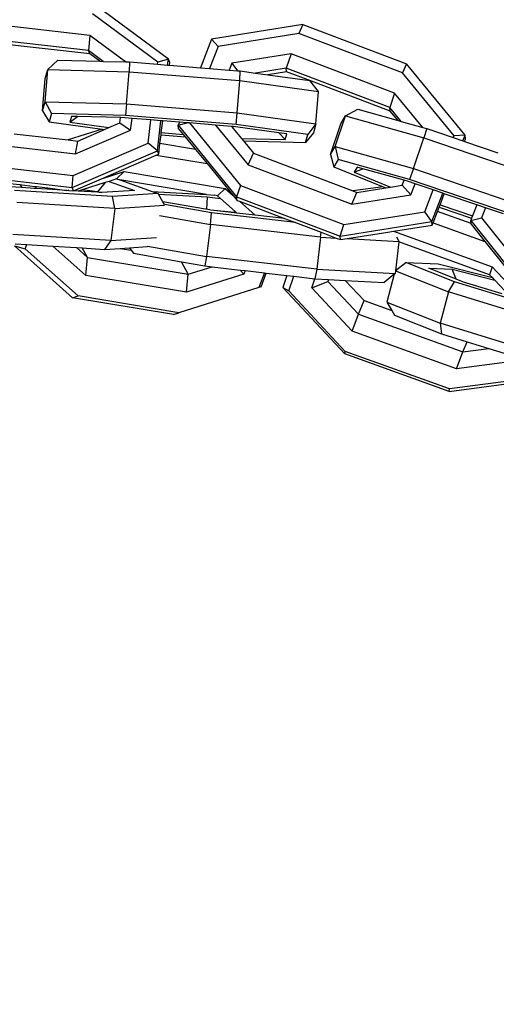
# Model space of a CAD drawing. Units: millimetres. Extents: x -500 to 3626, y 142 to 2218.
# Drawn here: x 2632 to 2637, y 401 to 410 of the extents above; entities that cross this region are included whole.
import ezdxf

# ---------------------------------------------------------------- set-up
doc = ezdxf.new("R2010")
doc.units = ezdxf.units.MM
doc.header["$MEASUREMENT"] = 0
doc.layers.add('VP-DIM', color=7, linetype='Continuous')
doc.layers.add('VP-EQ', color=7, linetype='Continuous', true_color=0x8a3492)
doc.styles.get("Standard").update_dxf_attribs({"font": 'arial.ttf'})
doc.dimstyles.get("Standard").update_dxf_attribs({"dimtxt": 14, "dimasz": 20, "dimexe": 20, "dimexo": 50, "dimgap": 20, "dimtad": 0, "dimdec": 0, "dimzin": 0, "dimdsep": 46, "dimtxsty": 'Standard', "dimcen": -0.09, "dimadec": 0, "dimazin": 0, "dimtfac": 1, "dimtdec": 4, "dimtofl": 0, "dimtmove": 0, "dimatfit": 3, "dimfxl": 70, "dimfxlon": 1, "dimtolj": 1, "dimtzin": 0, "dimarcsym": 0})

# ---------------------------------------------------------------- blocks, each defined once
blk = doc.blocks.new('242213-008_')
at = {"color": 0}
for p, q in [((2633.6327, 410.1204), (2632.9478, 410.6273)), ((2633.5355, 410.0907), (2632.9317, 410.5376)), ((2632.9078, 410.3378), (2631.8921, 410.4538)), ((2634.8745, 410.4393), (2634.0292, 410.3044)), ((2634.8745, 410.4393), (2634.8368, 410.3563)), ((2634.8745, 410.4393), (2635.8303, 410.0767)), ((2632.8966, 410.1992), (2631.8809, 410.3153)), ((2632.9089, 410.1679), (2631.8932, 410.284)), ((2632.9078, 410.3378), (2632.8966, 410.1992)), ((2633.2364, 410.0946), (2632.9078, 410.3378)), ((2634.0292, 410.3044), (2633.9277, 410.0409)), ((2634.0292, 410.3044), (2634.0916, 410.2374)), ((2634.8368, 410.3563), (2634.0916, 410.2374)), ((2635.7926, 409.9937), (2634.8368, 410.3563)), ((2633.0311, 410.0996), (2632.8966, 410.1992)), ((2632.9089, 410.1679), (2632.8966, 410.1992)), ((2634.0916, 410.2374), (2634.0132, 410.034)), ((2632.5198, 410.0227), (2632.6137, 410.11)), ((2632.6137, 410.11), (2633.0001, 410.1004)), ((2633.0001, 410.1004), (2632.9089, 410.1679)), ((2633.0001, 410.1004), (2633.0311, 410.0996)), ((2633.0311, 410.0996), (2633.2364, 410.0946)), ((2633.2364, 410.0946), (2633.2754, 410.0936)), ((2633.2754, 410.0936), (2633.2703, 410.0041)), ((2633.2754, 410.0936), (2633.5334, 410.0727)), ((2633.5334, 410.0727), (2633.5355, 410.0907)), ((2633.6327, 410.1204), (2633.5355, 410.0907)), ((2633.6261, 410.0653), (2633.6327, 410.1204)), ((2633.645, 410.0891), (2633.6327, 410.1204)), ((2634.7645, 410.1685), (2634.219, 410.0815)), ((2634.7645, 410.1685), (2634.7195, 410.037)), ((2635.7203, 409.8059), (2634.7645, 410.1685)), ((2632.4963, 409.9404), (2632.5198, 410.0227)), ((2632.4963, 409.7251), (2632.5198, 410.0227)), ((2632.5198, 410.0227), (2633.2703, 410.0041)), ((2633.2469, 409.7065), (2633.2703, 410.0041)), ((2633.2703, 410.0041), (2634.2905, 409.9217)), ((2633.5334, 410.0727), (2633.6261, 410.0653)), ((2633.6261, 410.0653), (2633.642, 410.064)), ((2633.642, 410.064), (2633.645, 410.0891)), ((2633.642, 410.064), (2633.9277, 410.0409)), ((2633.9277, 410.0409), (2634.0132, 410.034)), ((2634.0132, 410.034), (2634.195, 410.0193)), ((2634.219, 410.0815), (2634.195, 410.0193)), ((2634.195, 410.0193), (2634.27, 410.0132)), ((2634.219, 410.0815), (2634.27, 410.0132)), ((2634.27, 410.0132), (2634.2955, 410.0111)), ((2634.2905, 409.9217), (2634.2955, 410.0111)), ((2634.2955, 410.0111), (2634.4357, 409.9917)), ((2634.7195, 410.037), (2634.4357, 409.9917)), ((2634.7237, 410.0036), (2634.5499, 409.9759)), ((2635.6753, 409.6744), (2634.7195, 410.037)), ((2634.7237, 410.0036), (2634.7195, 410.037)), ((2634.9364, 409.9222), (2634.7237, 410.0036)), ((2635.8303, 410.0767), (2635.7926, 409.9937)), ((2636.3693, 409.4168), (2635.8303, 410.0767)), ((2632.4728, 409.6428), (2632.4963, 409.9404)), ((2634.267, 409.624), (2634.2905, 409.9217)), ((2634.2905, 409.9217), (2635.0175, 409.8208)), ((2634.4357, 409.9917), (2634.5499, 409.9759)), ((2634.5499, 409.9759), (2634.9364, 409.9222)), ((2635.0175, 409.8208), (2634.9364, 409.9222)), ((2635.6795, 409.641), (2634.9364, 409.9222)), ((2636.2678, 409.4119), (2635.7926, 409.9937)), ((2634.994, 409.5232), (2635.0175, 409.8208)), ((2635.7203, 409.8059), (2635.6753, 409.6744)), ((2635.9789, 409.4893), (2635.7203, 409.8059)), ((2632.4728, 409.6428), (2632.4963, 409.7251)), ((2632.4728, 409.6428), (2632.5317, 409.5419)), ((2632.4963, 409.7251), (2633.2469, 409.7065)), ((2632.4963, 409.7251), (2632.5532, 409.6169)), ((2633.2469, 409.7065), (2633.2369, 409.6)), ((2633.2469, 409.7065), (2634.267, 409.624)), ((2635.2667, 409.5961), (2635.3792, 409.6576)), ((2635.3792, 409.6576), (2635.7512, 409.5532)), ((2635.7811, 409.5448), (2635.6753, 409.6744)), ((2635.6795, 409.641), (2635.6753, 409.6744)), ((2635.7512, 409.5532), (2635.6795, 409.641)), ((2632.5532, 409.6169), (2632.5317, 409.5419)), ((2633.2369, 409.6), (2632.5532, 409.6169)), ((2632.7403, 409.5909), (2632.7249, 409.5371)), ((2632.7249, 409.5371), (2632.7946, 409.5896)), ((2632.7946, 409.5896), (2632.7403, 409.5909)), ((2633.1906, 409.5798), (2632.7946, 409.5896)), ((2633.1848, 409.5312), (2633.1906, 409.5798)), ((2633.2309, 409.5788), (2633.1906, 409.5798)), ((2633.2975, 409.5734), (2633.2309, 409.5788)), ((2634.2571, 409.5175), (2633.2369, 409.6)), ((2633.2845, 409.4649), (2633.2975, 409.5734)), ((2633.4719, 409.5593), (2633.2975, 409.5734)), ((2633.4463, 409.3451), (2633.4719, 409.5593)), ((2633.5647, 409.5518), (2633.4719, 409.5593)), ((2633.5315, 409.2747), (2633.5647, 409.5518)), ((2633.5806, 409.5505), (2633.5647, 409.5518)), ((2633.5675, 409.4415), (2633.5806, 409.5505)), ((2633.7339, 409.5381), (2633.5806, 409.5505)), ((2634.2571, 409.5175), (2634.267, 409.624)), ((2634.267, 409.624), (2634.994, 409.5232)), ((2635.1706, 409.3134), (2635.2667, 409.5961)), ((2635.2236, 409.5221), (2635.2667, 409.5961)), ((2635.2667, 409.5961), (2635.9895, 409.3933)), ((2635.7512, 409.5532), (2635.7811, 409.5448)), ((2632.5317, 409.5419), (2633.0232, 409.4738)), ((2633.0232, 409.4738), (2632.7069, 409.3742)), ((2632.7249, 409.5371), (2633.0832, 409.4874)), ((2632.7772, 409.2463), (2633.2845, 409.4649)), ((2632.7967, 409.3639), (2633.0446, 409.4708)), ((2633.0232, 409.4738), (2633.0446, 409.4708)), ((2633.0446, 409.4708), (2633.0832, 409.4874)), ((2633.0832, 409.4874), (2633.1848, 409.5312)), ((2633.1848, 409.5312), (2633.2845, 409.4649)), ((2633.7339, 409.5381), (2633.7229, 409.5096)), ((2633.7229, 409.5096), (2633.8056, 409.5323)), ((2633.7229, 409.5096), (2634.2619, 408.8497)), ((2633.7272, 409.4762), (2633.7229, 409.5096)), ((2633.7272, 409.4762), (2633.7688, 409.4253)), ((2633.8056, 409.5323), (2633.7339, 409.5381)), ((2633.8266, 409.5306), (2633.8056, 409.5323)), ((2633.8266, 409.5306), (2634.2968, 408.9549)), ((2634.0683, 409.5111), (2633.8266, 409.5306)), ((2634.0683, 409.5111), (2634.3692, 409.1427)), ((2634.215, 409.4992), (2634.0683, 409.5111)), ((2634.215, 409.4992), (2634.2298, 409.4811)), ((2634.2315, 409.4979), (2634.215, 409.4992)), ((2634.2298, 409.4811), (2634.2315, 409.4979)), ((2634.2298, 409.4811), (2634.307, 409.3866)), ((2634.2511, 409.4963), (2634.2315, 409.4979)), ((2634.6504, 409.4409), (2634.2511, 409.4963)), ((2634.9194, 409.4256), (2634.2571, 409.5175)), ((2634.994, 409.5232), (2634.9194, 409.4256)), ((2634.994, 409.5232), (2634.9705, 409.4409)), ((2635.1276, 409.2395), (2635.2236, 409.5221)), ((2635.7811, 409.5448), (2635.9789, 409.4893)), ((2635.9789, 409.4893), (2636.0164, 409.4788)), ((2636.0164, 409.4788), (2635.9895, 409.3933)), ((2636.0164, 409.4788), (2636.2613, 409.395)), ((2632.2099, 409.431), (2632.7069, 409.3742)), ((2632.7069, 409.3742), (2632.7967, 409.3639)), ((2632.7772, 409.2463), (2632.7967, 409.3639)), ((2633.5555, 409.3414), (2633.565, 409.4201)), ((2633.565, 409.4201), (2633.5675, 409.4415)), ((2633.565, 409.4201), (2633.7877, 409.4021)), ((2633.5675, 409.4415), (2633.7688, 409.4253)), ((2633.7688, 409.4253), (2633.7877, 409.4021)), ((2633.7877, 409.4021), (2633.8817, 409.287)), ((2634.307, 409.3866), (2634.7108, 409.3766)), ((2634.307, 409.3866), (2634.3248, 409.3648)), ((2634.3248, 409.3648), (2634.898, 409.3507)), ((2634.3248, 409.3648), (2634.417, 409.252)), ((2634.7108, 409.3766), (2634.6504, 409.4409)), ((2634.7262, 409.4304), (2634.6504, 409.4409)), ((2634.7108, 409.3766), (2634.7262, 409.4304)), ((2634.9705, 409.4409), (2634.898, 409.3507)), ((2634.898, 409.3507), (2634.9194, 409.4256)), ((2635.8935, 409.1106), (2635.9895, 409.3933)), ((2635.9895, 409.3933), (2636.958, 409.0622)), ((2636.2613, 409.395), (2636.2678, 409.4119)), ((2636.2613, 409.395), (2636.3493, 409.3649)), ((2636.3693, 409.4168), (2636.2678, 409.4119)), ((2636.3493, 409.3649), (2636.3693, 409.4168)), ((2636.3493, 409.3649), (2636.3644, 409.3598)), ((2636.3644, 409.3598), (2636.3735, 409.3834)), ((2636.3735, 409.3834), (2636.3693, 409.4168)), ((2631.7616, 409.3623), (2632.7772, 409.2463)), ((2632.7455, 408.9358), (2633.5315, 409.2747)), ((2632.7533, 409.0464), (2633.4463, 409.3451)), ((2633.5315, 409.2747), (2633.4463, 409.3451)), ((2633.5438, 409.2433), (2633.5315, 409.2747)), ((2633.5438, 409.2433), (2633.5555, 409.3414)), ((2633.8817, 409.287), (2633.5555, 409.3414)), ((2633.8817, 409.287), (2633.9895, 409.1551)), ((2635.1276, 409.2395), (2635.1706, 409.3134)), ((2635.1706, 409.3134), (2635.8935, 409.1106)), ((2635.1706, 409.3134), (2635.1991, 409.1946)), ((2636.3644, 409.3598), (2636.6718, 409.2547)), ((2633.0146, 409.0152), (2633.5204, 409.2333)), ((2633.5204, 409.2333), (2633.5438, 409.2433)), ((2633.5204, 409.2333), (2633.9895, 409.1551)), ((2634.3692, 409.1427), (2634.417, 409.252)), ((2634.417, 409.252), (2635.333, 408.9045)), ((2635.1276, 409.2395), (2635.1598, 409.1272)), ((2635.1991, 409.1946), (2635.1598, 409.1272)), ((2635.8576, 409.0098), (2635.1991, 409.1946)), ((2631.7377, 409.1625), (2632.7533, 409.0464)), ((2633.9895, 409.1551), (2634.23, 408.8605)), ((2634.3692, 409.1427), (2635.325, 408.7802)), ((2635.1598, 409.1272), (2635.6149, 408.9419)), ((2635.3741, 409.1233), (2635.3459, 409.075)), ((2635.3459, 409.075), (2635.4263, 409.1087)), ((2635.4263, 409.1087), (2635.3741, 409.1233)), ((2635.8078, 409.0016), (2635.4263, 409.1087)), ((2635.8935, 409.1106), (2635.8576, 409.0098)), ((2635.8935, 409.1106), (2636.8619, 408.7795)), ((2631.7298, 409.0519), (2632.7455, 408.9358)), ((2632.7455, 408.9358), (2632.7533, 409.0464)), ((2632.7578, 408.9045), (2633.0146, 409.0152)), ((2633.0146, 409.0152), (2633.2261, 409.0818)), ((2633.1553, 409.0137), (2633.0856, 408.9918)), ((2633.2261, 409.0818), (2633.1553, 409.0137)), ((2633.1553, 409.0137), (2633.1844, 409.0066)), ((2633.1844, 409.0066), (2633.4836, 408.8987)), ((2633.9851, 408.8716), (2633.1844, 409.0066)), ((2633.2261, 409.0818), (2634.1556, 408.9268)), ((2635.3459, 409.075), (2635.6809, 408.9386)), ((2635.7902, 408.956), (2635.8078, 409.0016)), ((2635.8465, 408.9908), (2635.8078, 409.0016)), ((2636.8261, 408.6787), (2635.8576, 409.0098)), ((2632.0796, 408.982), (2632.2616, 408.9612)), ((2632.2813, 408.9338), (2632.1141, 408.9442)), ((2632.2616, 408.9612), (2632.2813, 408.9338)), ((2632.2616, 408.9612), (2632.4004, 408.9453)), ((2632.3935, 408.9269), (2632.2813, 408.9338)), ((2632.4082, 408.926), (2632.3935, 408.9269)), ((2632.4004, 408.9453), (2632.4147, 408.9437)), ((2632.4147, 408.9437), (2632.4082, 408.926)), ((2632.5149, 408.9194), (2632.4082, 408.926)), ((2632.4147, 408.9437), (2632.5194, 408.9317)), ((2632.5149, 408.9194), (2632.5194, 408.9317)), ((2632.6947, 408.9083), (2632.5149, 408.9194)), ((2632.5194, 408.9317), (2632.6947, 408.9083)), ((2632.6947, 408.9083), (2632.6959, 408.9116)), ((2632.6947, 408.9083), (2632.7084, 408.9102)), ((2632.715, 408.9071), (2632.7084, 408.9102)), ((2632.7578, 408.9045), (2632.7455, 408.9358)), ((2632.8387, 408.9141), (2632.7998, 408.9018)), ((2633.0506, 408.9808), (2632.8387, 408.9141)), ((2632.9798, 408.8957), (2632.8387, 408.9141)), ((2633.0506, 408.9808), (2632.9798, 408.8957)), ((2633.0856, 408.9918), (2633.0506, 408.9808)), ((2633.0856, 408.9918), (2633.3191, 408.9076)), ((2634.1556, 408.9268), (2634.0849, 408.8588)), ((2634.1556, 408.9268), (2634.23, 408.8605)), ((2634.2968, 408.9549), (2634.2619, 408.8497)), ((2634.2968, 408.9549), (2635.2526, 408.5924)), ((2635.6149, 408.9419), (2635.333, 408.9045)), ((2635.3728, 408.8894), (2635.6394, 408.932)), ((2635.6149, 408.9419), (2635.6394, 408.932)), ((2635.6394, 408.932), (2635.6809, 408.9386)), ((2635.6809, 408.9386), (2635.7902, 408.956)), ((2635.7902, 408.956), (2635.8704, 408.8672)), ((2635.9097, 408.9692), (2635.8465, 408.9908)), ((2635.8704, 408.8672), (2635.9097, 408.9692)), ((2636.0754, 408.9125), (2635.9097, 408.9692)), ((2635.9978, 408.7112), (2636.0754, 408.9125)), ((2636.1634, 408.8824), (2636.0754, 408.9125)), ((2633.1178, 408.8524), (2632.2139, 408.9082)), ((2632.715, 408.9071), (2632.7578, 408.9045)), ((2632.7998, 408.9018), (2632.7578, 408.9045)), ((2632.9791, 408.8908), (2632.7998, 408.9018)), ((2632.9798, 408.8957), (2632.9791, 408.8908)), ((2632.9966, 408.8897), (2632.9791, 408.8908)), ((2632.9966, 408.8897), (2632.9798, 408.8957)), ((2633.018, 408.8884), (2632.9966, 408.8897)), ((2633.3191, 408.9076), (2633.018, 408.8884)), ((2633.5375, 408.8792), (2633.1178, 408.8524)), ((2633.1399, 408.7415), (2633.1178, 408.8524)), ((2633.4836, 408.8987), (2633.9851, 408.8716)), ((2633.4836, 408.8987), (2633.5375, 408.8792)), ((2633.5418, 408.8719), (2633.5375, 408.8792)), ((2633.5418, 408.8719), (2633.9915, 408.8476)), ((2633.5813, 408.8041), (2633.5418, 408.8719)), ((2633.9915, 408.8476), (2633.9836, 408.734)), ((2633.9851, 408.8716), (2634.0608, 408.8628)), ((2633.9915, 408.8476), (2634.1133, 408.8335)), ((2634.0849, 408.8588), (2634.0608, 408.8628)), ((2634.1133, 408.8335), (2634.0849, 408.8588)), ((2634.2474, 408.7139), (2634.1133, 408.8335)), ((2634.23, 408.8605), (2634.2661, 408.8163)), ((2634.2619, 408.8497), (2635.2177, 408.4871)), ((2634.2661, 408.8163), (2634.2619, 408.8497)), ((2635.325, 408.7802), (2635.3728, 408.8894)), ((2635.325, 408.7802), (2635.8704, 408.8672)), ((2635.333, 408.9045), (2635.3728, 408.8894)), ((2636.063, 408.622), (2636.1634, 408.8824)), ((2636.139, 408.7748), (2636.1785, 408.8773)), ((2636.1785, 408.8773), (2636.1634, 408.8824)), ((2636.4795, 408.7743), (2636.1785, 408.8773)), ((2633.1399, 408.7415), (2632.236, 408.7973)), ((2633.1399, 408.7415), (2633.1027, 408.4459)), ((2633.1399, 408.7415), (2633.5961, 408.7706)), ((2633.5955, 408.7787), (2633.5813, 408.8041)), ((2633.9752, 408.7345), (2633.5813, 408.8041)), ((2634.0304, 408.7019), (2633.5955, 408.7787)), ((2633.9836, 408.734), (2633.9752, 408.7345)), ((2634.024, 408.7259), (2633.9836, 408.734)), ((2634.2661, 408.8163), (2634.2896, 408.8074)), ((2634.2896, 408.8074), (2634.4347, 408.6781)), ((2634.2896, 408.8074), (2634.7043, 408.6501)), ((2636.1158, 408.7145), (2636.1312, 408.7547)), ((2636.1312, 408.7547), (2636.139, 408.7748)), ((2636.1312, 408.7547), (2636.4306, 408.6523)), ((2636.139, 408.7748), (2636.4387, 408.6724)), ((2636.4795, 408.7743), (2636.4387, 408.6724)), ((2636.5575, 408.7477), (2636.4795, 408.7743)), ((2636.5575, 408.7477), (2636.5208, 408.656)), ((2636.7233, 408.691), (2636.5575, 408.7477)), ((2633.5512, 408.6778), (2634.0206, 408.5949)), ((2634.0206, 408.5949), (2634.0304, 408.7019)), ((2634.2437, 408.7038), (2634.024, 408.7259)), ((2634.2425, 408.7004), (2634.024, 408.7259)), ((2634.8055, 408.6117), (2634.0304, 408.7019)), ((2634.2425, 408.7004), (2634.2437, 408.7038)), ((2634.2655, 408.6978), (2634.2425, 408.7004)), ((2634.2437, 408.7038), (2634.2474, 408.7139)), ((2634.2655, 408.6978), (2634.2474, 408.7139)), ((2634.4347, 408.6781), (2634.2655, 408.6978)), ((2634.7043, 408.6501), (2634.4347, 408.6781)), ((2634.7043, 408.6501), (2634.7031, 408.6469)), ((2634.7043, 408.6501), (2634.8055, 408.6117)), ((2635.2526, 408.5924), (2635.9978, 408.7112)), ((2636.063, 408.622), (2635.9978, 408.7112)), ((2636.0751, 408.6089), (2636.1158, 408.7145)), ((2636.4248, 408.603), (2636.1158, 408.7145)), ((2636.4218, 408.6302), (2636.5208, 408.656)), ((2636.4306, 408.6523), (2636.4218, 408.6302)), ((2636.4387, 408.6724), (2636.4306, 408.6523)), ((2636.5208, 408.656), (2636.9884, 408.068)), ((2634.0206, 408.5949), (2633.9849, 408.2987)), ((2635.0366, 408.4767), (2634.0206, 408.5949)), ((2634.8055, 408.6117), (2635.0408, 408.5225)), ((2635.2177, 408.4871), (2636.063, 408.622)), ((2635.2177, 408.4871), (2635.2526, 408.5924)), ((2635.7102, 408.5316), (2636.0672, 408.5886)), ((2636.0672, 408.5886), (2636.063, 408.622)), ((2636.0672, 408.5886), (2636.0751, 408.6089)), ((2636.0751, 408.6089), (2636.553, 408.4365)), ((2636.4218, 408.6302), (2636.9521, 407.9632)), ((2636.4248, 408.603), (2636.4218, 408.6302)), ((2636.4256, 408.5967), (2636.4248, 408.603)), ((2636.4256, 408.5967), (2636.553, 408.4365)), ((2633.1027, 408.4459), (2632.1988, 408.5017)), ((2633.1027, 408.4459), (2633.5242, 408.4729)), ((2635.0366, 408.4767), (2635.0008, 408.1805)), ((2635.0366, 408.4767), (2635.0408, 408.5225)), ((2635.0366, 408.4767), (2635.1822, 408.4688)), ((2635.0408, 408.5225), (2635.1822, 408.4688)), ((2635.1822, 408.4688), (2635.222, 408.4537)), ((2635.222, 408.4537), (2635.2177, 408.4871)), ((2635.222, 408.4537), (2635.2826, 408.4634)), ((2635.2826, 408.4634), (2635.6579, 408.5233)), ((2635.2826, 408.4634), (2635.7599, 408.4377)), ((2635.6579, 408.5233), (2635.7102, 408.5316)), ((2635.7102, 408.5316), (2636.619, 408.2037)), ((2635.7582, 408.4439), (2635.7406, 408.4766)), ((2632.2122, 408.3967), (2632.7496, 407.9177)), ((2632.2122, 408.3967), (2632.3115, 408.3702)), ((2632.219, 408.4149), (2632.3257, 408.4083)), ((2632.3115, 408.3702), (2632.3257, 408.4083)), ((2632.8011, 407.9337), (2632.3115, 408.3702)), ((2632.3257, 408.4083), (2632.5672, 408.3934)), ((2632.871, 408.1226), (2632.5672, 408.3934)), ((2632.5672, 408.3934), (2632.7851, 408.38)), ((2632.7851, 408.38), (2632.887, 408.2891)), ((2632.7851, 408.38), (2632.8384, 408.3767)), ((2632.887, 408.2891), (2632.8384, 408.3767)), ((2632.8384, 408.3767), (2633.0444, 408.364)), ((2633.1027, 408.4459), (2633.0444, 408.364)), ((2633.0444, 408.364), (2633.187, 408.3731)), ((2633.187, 408.3731), (2633.274, 408.3787)), ((2633.187, 408.3731), (2633.2902, 408.3559)), ((2633.274, 408.3787), (2633.4376, 408.3891)), ((2633.274, 408.3787), (2633.2902, 408.3559)), ((2633.4407, 408.3948), (2633.9849, 408.2987)), ((2635.7592, 408.4323), (2635.7273, 408.1677)), ((2635.7599, 408.4377), (2635.7582, 408.4439)), ((2635.7599, 408.4377), (2635.7592, 408.4323)), ((2636.5964, 408.1303), (2635.7592, 408.4323)), ((2636.553, 408.4365), (2636.9559, 407.9298)), ((2632.871, 408.1226), (2632.887, 408.2891)), ((2632.887, 408.2891), (2633.8166, 408.1341)), ((2633.2902, 408.3559), (2633.3105, 408.3275)), ((2633.3105, 408.3275), (2633.7526, 408.2494)), ((2633.9849, 408.2987), (2633.97, 408.211)), ((2635.0008, 408.1805), (2633.9849, 408.2987)), ((2633.8166, 408.1341), (2633.7526, 408.2494)), ((2633.7526, 408.2494), (2633.97, 408.211)), ((2633.8166, 408.1341), (2634.0362, 408.2033)), ((2633.97, 408.211), (2634.0362, 408.2033)), ((2634.0362, 408.2033), (2634.2941, 408.1732)), ((2635.7273, 408.1677), (2635.823, 408.2429)), ((2636.2717, 408.0655), (2635.823, 408.2429)), ((2635.823, 408.2429), (2636.123, 408.2298)), ((2636.0345, 408.1891), (2636.2497, 408.1797)), ((2636.2874, 408.0891), (2636.0345, 408.1891)), ((2636.123, 408.2298), (2636.622, 408.1028)), ((2636.619, 408.2037), (2636.5964, 408.1303)), ((2636.619, 408.2037), (2636.9107, 407.8916)), ((2633.8005, 407.9676), (2632.871, 408.1226)), ((2634.3293, 408.1341), (2633.8005, 407.9676)), ((2633.8005, 407.9676), (2633.8166, 408.1341)), ((2634.3293, 408.1341), (2634.2941, 408.1732)), ((2634.2941, 408.1732), (2634.3417, 408.1677)), ((2634.3417, 408.1677), (2634.3293, 408.1341)), ((2634.3417, 408.1677), (2634.5181, 408.1472)), ((2634.5181, 408.1472), (2634.4676, 408.0108)), ((2634.4881, 408.0174), (2634.5354, 408.1452)), ((2634.5181, 408.1472), (2634.5354, 408.1452)), ((2634.5354, 408.1452), (2634.7262, 408.123)), ((2634.7262, 408.123), (2634.6878, 408.0123)), ((2634.7262, 408.123), (2634.7905, 408.1155)), ((2634.7435, 407.9802), (2634.7905, 408.1155)), ((2634.7905, 408.1155), (2634.9846, 408.0929)), ((2634.9552, 408.0083), (2634.9846, 408.0929)), ((2635.0008, 408.1805), (2634.9846, 408.0929)), ((2634.9846, 408.0929), (2635.1104, 408.086)), ((2635.0008, 408.1805), (2635.7241, 408.1415)), ((2635.716, 408.1348), (2635.6236, 408.0584)), ((2635.716, 408.1348), (2635.6469, 407.8766)), ((2635.7241, 408.1415), (2635.716, 408.1348)), ((2635.7269, 408.1642), (2635.7241, 408.1415)), ((2635.7273, 408.1677), (2635.7269, 408.1642)), ((2635.7269, 408.1642), (2636.2167, 407.9706)), ((2636.2497, 408.1797), (2636.6439, 408.0794)), ((2636.2874, 408.0891), (2636.2497, 408.1797)), ((2636.622, 408.1028), (2636.5964, 408.1303)), ((2636.6439, 408.0794), (2636.622, 408.1028)), ((2634.4676, 408.0108), (2633.7306, 407.7788)), ((2634.4881, 408.0174), (2634.4676, 408.0108)), ((2634.6878, 408.0123), (2635.2597, 407.4002)), ((2634.6878, 408.0123), (2634.7435, 407.9802)), ((2634.9552, 408.0083), (2635.104, 408.0675)), ((2635.329, 407.6082), (2634.9552, 408.0083)), ((2635.1104, 408.086), (2635.104, 408.0675)), ((2635.104, 408.0675), (2635.3864, 407.7653)), ((2635.1104, 408.086), (2635.2637, 408.0778)), ((2635.2637, 408.0778), (2635.4385, 407.8907)), ((2635.2637, 408.0778), (2635.6236, 408.0584)), ((2636.2167, 407.9706), (2636.2717, 408.0655)), ((2637.1791, 407.7868), (2636.2717, 408.0655)), ((2636.3565, 408.0618), (2636.2874, 408.0891)), ((2636.7115, 407.9528), (2636.3565, 408.0618)), ((2636.7354, 407.9814), (2636.6439, 408.0794)), ((2632.7496, 407.9177), (2632.8011, 407.9337)), ((2633.6791, 407.7627), (2632.7496, 407.9177)), ((2633.7306, 407.7788), (2632.8011, 407.9337)), ((2635.2646, 407.4225), (2634.7435, 407.9802)), ((2636.2167, 407.9706), (2636.1394, 407.682)), ((2637.1241, 407.6919), (2636.2167, 407.9706)), ((2635.3864, 407.7653), (2635.4385, 407.8907)), ((2635.4385, 407.8907), (2635.6929, 407.7989)), ((2635.6469, 407.8766), (2636.1394, 407.682)), ((2635.6469, 407.8766), (2635.6929, 407.7989)), ((2633.6791, 407.7627), (2633.7306, 407.7788)), ((2635.329, 407.6082), (2635.3864, 407.7653)), ((2635.3864, 407.7653), (2636.3491, 407.4179)), ((2635.6929, 407.7989), (2635.7184, 407.7557)), ((2635.7184, 407.7557), (2636.1526, 407.5841)), ((2637.0468, 407.4032), (2636.1394, 407.682)), ((2636.1394, 407.682), (2636.1526, 407.5841)), ((2636.2917, 407.2608), (2635.329, 407.6082)), ((2636.1526, 407.5841), (2636.388, 407.5118)), ((2636.3491, 407.4179), (2636.388, 407.5118)), ((2636.388, 407.5118), (2636.5895, 407.4498)), ((2635.2597, 407.4002), (2635.2646, 407.4225)), ((2636.2223, 407.0528), (2635.2597, 407.4002)), ((2636.2272, 407.0752), (2635.2646, 407.4225)), ((2636.2917, 407.2608), (2636.3491, 407.4179)), ((2636.3491, 407.4179), (2636.5895, 407.4498)), ((2636.5895, 407.4498), (2636.8013, 407.3848)), ((2636.8292, 407.3322), (2636.2917, 407.2608)), ((2636.2223, 407.0528), (2637.0446, 407.162)), ((2636.9764, 407.1746), (2636.2272, 407.0752)), ((2636.2223, 407.0528), (2636.2272, 407.0752))]:
    blk.add_line(p, q, dxfattribs=at)
blk = doc.blocks.new('*D198')
at = {"layer": 'Defpoints', "color": 0}
for p in [(2624.3981, 1790.5959), (3606.1568, 1790.5959), (1948.8608, 141.8722)]:
    blk.add_point(p, dxfattribs=at)
at = {"layer": 'VP-DIM', "color": 0, "lineweight": -2}
for p, q in [((3536.1568, 1790.5959), (3626.1568, 1790.5959)), ((3606.1568, 1770.5959), (3606.1568, 1056.2141)), ((3606.1568, 161.8722), (3606.1568, 975.8241)), ((3536.1568, 141.8722), (3626.1568, 141.8722))]:
    blk.add_line(p, q, dxfattribs=at)
at = {"layer": 'VP-DIM', "color": 0}
for points in [[(3609.4901, 1770.5959), (3602.8234, 1770.5959), (3606.1568, 1790.5959)], [(3602.8234, 161.8722), (3609.4901, 161.8722), (3606.1568, 141.8722)]]:
    blk.add_solid(points, dxfattribs=at)
at = {"layer": 'VP-DIM', "color": 0, "insert": (3606.1568, 1016.0191), "char_height": 14, "attachment_point": 5, "rotation": 90}
blk.add_mtext('\\A1;1650', dxfattribs=at)

msp = doc.modelspace()

# ---------------------------------------------------------------- block references
at = {"layer": 'VP-EQ', "color": 0}
msp.add_blockref('242213-008_', (0, 0), dxfattribs=at)

# ---------------------------------------------------------------- dimensions: what is measured, and where the dimension line sits
at = {"layer": 'VP-DIM', "color": 0}
dim = msp.add_linear_dim(base=(3606.1568, 1790.5959), p1=(1948.8608, 141.8722), p2=(2624.3981, 1790.5959), angle=90, text='1650', dimstyle='Standard', dxfattribs=at)
dim.commit()
dim.dimension.update_dxf_attribs({"geometry": '*D198', "text_midpoint": (3606.1568, 1016.0191), "dimtype": 160})

doc.saveas('drawing.dxf')
